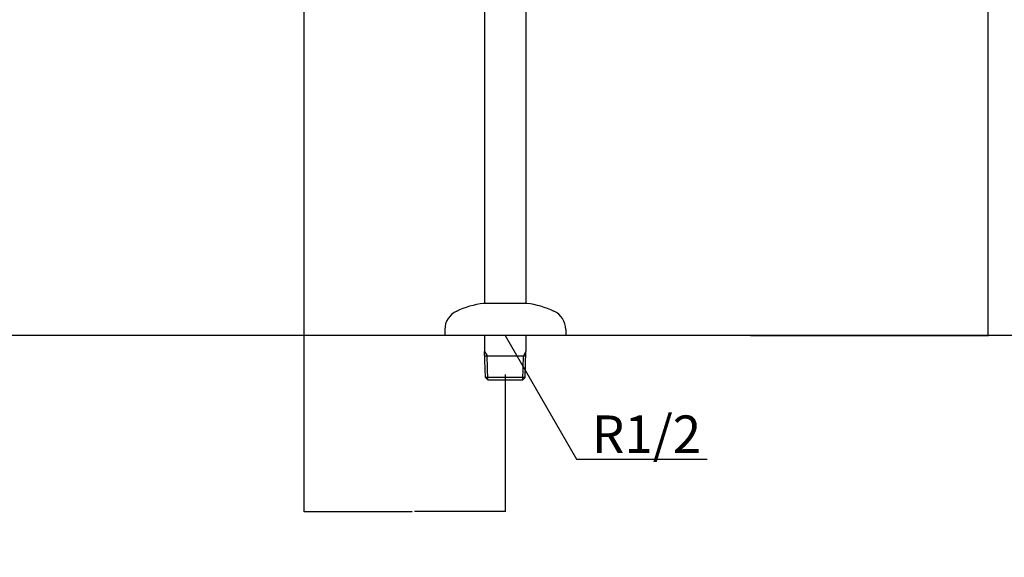
# Model space of a CAD drawing. Extents: x 784 to 1833, y -1199 to -921.
# Drawn here: x 1471 to 1520, y -1158 to -1131 of the extents above; entities that cross this region are included whole.
import ezdxf
from ezdxf.enums import TextEntityAlignment as Align

# ---------------------------------------------------------------- set-up
doc = ezdxf.new("R2010")
doc.units = 0
doc.header["$PDMODE"] = 1
doc.header["$PDSIZE"] = -2
doc.layers.get('DEFPOINTS').update_dxf_attribs({"linetype": 'CONTINUOUS'})
for name, color, linetype in [('0_03____', 7, 'CONTINUOUS'), ('0_05__', 7, 'CONTINUOUS'), ('0_13___', 7, 'CONTINUOUS'), ('0_18__', 7, 'CONTINUOUS'), ('0_25___', 7, 'CONTINUOUS'), ('__-1', 7, 'CONTINUOUS'), ('__-2', 7, 'CONTINUOUS')]:
    doc.layers.add(name, color=color, linetype=linetype)
doc.styles.add('______MEDIUM', font='txt', dxfattribs={"bigfont": '游ゴシック Medium'})
doc.styles.get("Standard").update_dxf_attribs({"font": 'txt', "bigfont": 'BIGFONT.SHX'})
doc.dimstyles.get("Standard").update_dxf_attribs({"dimtxt": 0.18, "dimasz": 0.18, "dimexe": 0.18, "dimexo": 0.0625, "dimgap": 0.09, "dimtad": 0, "dimtih": 1, "dimtoh": 1, "dimzin": 0, "dimcen": 0.09, "dimazin": 3, "dimtfac": 1, "dimtofl": 0, "dimtmove": 0, "dimatfit": 3})

# ---------------------------------------------------------------- blocks, each defined once
blk = doc.blocks.new('____-141')
at = {"layer": '0_25___'}
blk.add_line((5407.5, 3455), (4407.5, 3455), dxfattribs=at)
blk = doc.blocks.new('___-38')
at = {"layer": '__-2', "color": 0}
for p, q in [((4952.56, 3975), (5247.15, 3975)), ((5246.97, 3974.82), (5246.97, 3715.18)), ((5246.97, 3455.18), (5246.97, 3714.82)), ((5129.06, 3455), (5247.15, 3455))]:
    blk.add_line(p, q, dxfattribs=at)
for points in [[(5247, 3974.82), (5246.94, 3974.82), (5246.97, 3975)], [(5246.94, 3455.18), (5247, 3455.18), (5246.97, 3455)]]:
    blk.add_solid(points, dxfattribs=at)
at = {"layer": 'DEFPOINTS', "color": 0}
for p in [(4952.5, 3975), (5246.97, 3975), (5129, 3455)]:
    blk.add_point(p, dxfattribs=at)
at = {"layer": '__-2', "color": 0, "linetype": 'CONTINUOUS'}
blk.add_text('520.0000', height=0.18, dxfattribs=at).set_placement((5246.33, 3714.91))
blk = doc.blocks.new('___-40')
at = {"layer": '__-2', "color": 0}
for p, q in [((4907.5, 3870.94), (4907.5, 3367.5)), ((5007.39, 3435.7), (5007.39, 3367.5)), ((4907.68, 3367.68), (4961.19, 3367.68)), ((5007.21, 3367.68), (4962.43, 3367.68))]:
    blk.add_line(p, q, dxfattribs=at)
for points in [[(4907.68, 3367.71), (4907.68, 3367.65), (4907.5, 3367.68)], [(5007.21, 3367.65), (5007.21, 3367.71), (5007.39, 3367.68)]]:
    blk.add_solid(points, dxfattribs=at)
at = {"layer": 'DEFPOINTS', "color": 0}
for p in [(4907.5, 3871), (5007.39, 3435.76), (5007.39, 3345)]:
    blk.add_point(p, dxfattribs=at)
at = {"layer": '__-2', "color": 0, "linetype": 'CONTINUOUS'}
blk.add_text('99.8947', height=0.18, dxfattribs=at).set_placement((4961.26, 3367.59))
blk = doc.blocks.new('____-156')
at = {"layer": '0_18__', "color": 7, "linetype": 'CONTINUOUS'}
for p, q in [((4996.79, 3823), (4997.14, 3531.06)), ((5017.29, 3823), (5017.64, 3531.06))]:
    blk.add_line(p, q, dxfattribs=at)
blk = doc.blocks.new('____-157')
at = {"layer": '0_18__', "color": 7, "linetype": 'CONTINUOUS'}
for p, q in [((4997.144199, 3531.06443), (4997.144199, 3471)), ((5017.644199, 3531.06443), (5017.644199, 3471)), ((5007.394199, 3471), (4996.644193, 3471)), ((5018.144191, 3471), (5007.394199, 3471)), ((4977.394199, 3457.999984), (4977.394199, 3454.999984)), ((5037.394207, 3455), (4977.394199, 3455)), ((4997.144199, 3455), (4997.144199, 3447.1288)), ((5017.644199, 3455), (5017.644199, 3447.12886)), ((5037.394207, 3458), (5037.394207, 3455)), ((4997.144189, 3447.128876), (4998.373289, 3445.000024)), ((4997.548223, 3434.200046), (4997.144197, 3447.128844)), ((4997.210723, 3445), (5017.577671, 3445)), ((4998.748301, 3432.999976), (4998.373301, 3444.999982)), ((5016.040101, 3432.99998), (5016.415101, 3444.99999)), ((5017.644207, 3447.128852), (5016.415101, 3444.99999)), ((5017.240173, 3434.200066), (5017.644197, 3447.128844)), ((5017.240173, 3434.200046), (4997.548223, 3434.200046)), ((4998.748305, 3432.999998), (4997.548245, 3434.200062)), ((4998.748303, 3433), (5016.040103, 3433)), ((5016.040055, 3433.000058), (5017.240115, 3434.20012))]:
    blk.add_line(p, q, dxfattribs=at)
for centre, radius, start, end in [((5002.370045, 3426.365768), 45, 97.310197, 115.33319), ((5012.418415, 3426.365768), 45, 64.666874, 82.689858), ((4987.394203, 3457.999984), 10, 114.19095, 180.000014), ((5027.394207, 3458.000016), 10, 0.00005, 65.809127)]:
    blk.add_arc(centre, radius, start, end, dxfattribs=at)
at = {"layer": '0_03____', "color": 7}
blk.add_blockref('____-156', (0, 0), dxfattribs=at)
blk = doc.blocks.new('_1_10_____-4_2D')
at = {"layer": '0_13___'}
for p, q in [((5007.394, 3455), (5042.764, 3393.738)), ((5042.764, 3393.738), (5107.646, 3393.738))]:
    blk.add_line(p, q, dxfattribs=at)
at = {"layer": '0_05__', "color": 7}
blk.add_blockref('____-141', (0, 0), dxfattribs=at)
at = {"layer": '__-1', "color": 7}
blk.add_blockref('____-157', (0, 0), dxfattribs=at)
at = {"layer": '0_18__', "style": '______MEDIUM'}
blk.add_text('R1/2', height=18.5851, dxfattribs=at).set_placement((5050.379, 3406.085), align=Align.MIDDLE_LEFT)
at = {"layer": '__-2'}
dim = blk.add_linear_dim(base=(5246.97, 3975), p1=(5129.001, 3455), p2=(4952.499, 3975), angle=270, dimstyle='STANDARD', dxfattribs=at)
dim.commit()
dim.dimension.update_dxf_attribs({"geometry": '___-38', "text_midpoint": (5246.97, 3715)})
dim = blk.add_linear_dim(base=(5007.3942, 3367.6778), p1=(4907.4995, 3871), p2=(5007.3942, 3435.7624), dimstyle='STANDARD', dxfattribs=at)
dim.commit()
dim.dimension.update_dxf_attribs({"geometry": '___-40', "text_midpoint": (4961.8126, 3367.6778), "dimtype": 160})

msp = doc.modelspace()

# ---------------------------------------------------------------- block references
at = {"layer": '__-1', "xscale": 0.1, "yscale": 0.1, "zscale": 0.1}
msp.add_blockref('_1_10_____-4_2D', (994.809, -1492.167), dxfattribs=at)

doc.saveas('drawing.dxf')
